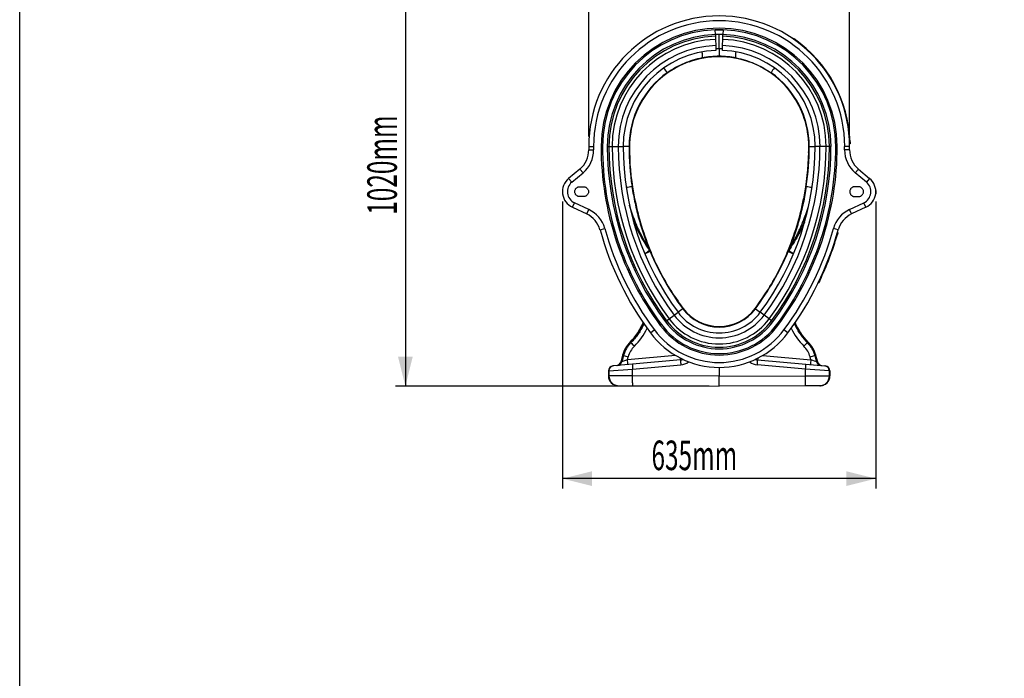
# Model space of a CAD drawing. Units: millimetres. Extents: x -8103 to 7754, y 102 to 7026.
# Drawn here: x -8103 to -6104, y 2160 to 3497 of the extents above; entities that cross this region are included whole.
import ezdxf

# ---------------------------------------------------------------- set-up
doc = ezdxf.new("R2010")
doc.units = ezdxf.units.MM
doc.layers.get('0').update_dxf_attribs({"linetype": 'CONTINUOUS'})
doc.layers.add('ACO_DIMS', color=8, linetype='CONTINUOUS')
doc.layers.add('ACO_DRAINAGE', color=7, linetype='CONTINUOUS')
doc.styles.add('SLDTEXTSTYLE0', font='TXT', dxfattribs={"width": 0.605})

msp = doc.modelspace()

# ---------------------------------------------------------------- linework, layer by layer
msp.add_lwpolyline([(-8103.5, 7025.9), (-711.9, 7025.9), (-711.9, 102), (-8103.5, 102)], close=True)
at = {"layer": 'ACO_DIMS', "color": 3}
for p, q in [((-6417.7, 3260.2), (-6417.7, 3835.7)), ((-7320.1, 3770.2), (-7320.1, 2753.2)), ((-6947.7, 3260.2), (-6947.7, 3655.2)), ((-7001, 3128.2), (-7001, 2545.3)), ((-6364.5, 3128.2), (-6364.5, 2545.3)), ((-6702.7, 2753.2), (-7340.1, 2753.2)), ((-6364.5, 2565.3), (-7001, 2565.3))]:
    msp.add_line(p, q, dxfattribs=at)
for points in [[(-7320.1, 2753.2), (-7305.1, 2813.2), (-7335.1, 2813.2)], [(-7001, 2565.3), (-6941, 2550.3), (-6941, 2580.3)], [(-6364.5, 2565.3), (-6424.5, 2580.3), (-6424.5, 2550.3)]]:
    msp.add_solid(points, dxfattribs=at)
at = {"layer": 'ACO_DRAINAGE', "linetype": 'Continuous'}
for p, q in [((-6690.4, 3467.2), (-6690.7, 3477)), ((-6690.4, 3468), (-6682.7, 3468.2)), ((-6690.4, 3467.2), (-6690.3, 3463.9)), ((-6690.3, 3463.9), (-6690.1, 3457.4)), ((-6682.7, 3468.2), (-6675.1, 3468)), ((-6682.7, 3438.1), (-6682.7, 3467.7)), ((-6675.4, 3457.4), (-6675.2, 3463.9)), ((-6675.2, 3463.9), (-6675.1, 3467.2)), ((-6674.7, 3477), (-6675.1, 3467.2)), ((-6534.6, 3459.8), (-6534.3, 3460.3)), ((-6690.1, 3457.4), (-6689.7, 3444.9)), ((-6689.7, 3444.9), (-6689.3, 3435)), ((-6676.2, 3435), (-6675.8, 3444.9)), ((-6675.8, 3444.9), (-6675.4, 3457.4)), ((-6531.3, 3457.6), (-6531, 3458)), ((-6717.3, 3419.9), (-6717, 3420.1)), ((-6716.9, 3430.1), (-6717.1, 3432.1)), ((-6717, 3420.1), (-6716.7, 3420.7)), ((-6716.6, 3428), (-6716.9, 3430.1)), ((-6716.7, 3420.7), (-6716.5, 3421.6)), ((-6716.5, 3426.1), (-6716.6, 3428)), ((-6716.4, 3424.3), (-6716.5, 3426.1)), ((-6716.5, 3421.6), (-6716.4, 3422.8)), ((-6716.4, 3422.8), (-6716.4, 3424.3)), ((-6649.1, 3424.3), (-6649, 3426.1)), ((-6649.1, 3422.8), (-6649.1, 3424.3)), ((-6649, 3421.6), (-6649.1, 3422.8)), ((-6649, 3426.1), (-6648.9, 3428)), ((-6648.8, 3420.7), (-6649, 3421.6)), ((-6648.9, 3428), (-6648.6, 3430.1)), ((-6648.5, 3420.1), (-6648.8, 3420.7)), ((-6648.6, 3430.1), (-6648.3, 3432.1)), ((-6648.1, 3419.9), (-6648.5, 3420.1)), ((-6744.4, 3411.4), (-6744.7, 3412.3)), ((-6621.1, 3411.4), (-6620.8, 3412.2)), ((-6830.4, 3348.2), (-6829.6, 3347.7)), ((-6535.1, 3348.2), (-6535.9, 3347.7)), ((-6947.7, 3240.2), (-6937.7, 3240.2)), ((-6922.7, 3240.2), (-6919.7, 3240.2)), ((-6909.9, 3240.2), (-6906.6, 3240.2)), ((-6906.6, 3240.2), (-6900.1, 3240.2)), ((-6900.1, 3240.2), (-6887.6, 3240.2)), ((-6887.6, 3240.2), (-6877.7, 3240.2)), ((-6865.7, 3240.2), (-6877.7, 3240.2)), ((-6499.7, 3240.2), (-6487.7, 3240.2)), ((-6477.9, 3240.2), (-6487.7, 3240.2)), ((-6465.4, 3240.2), (-6477.9, 3240.2)), ((-6458.9, 3240.2), (-6465.4, 3240.2)), ((-6455.6, 3240.2), (-6458.9, 3240.2)), ((-6442.8, 3240.2), (-6445.7, 3240.2)), ((-6417.7, 3240.2), (-6427.7, 3240.2)), ((-6417.9, 3249.2), (-6417.4, 3249.2)), ((-6417.8, 3245.2), (-6417.3, 3245.2)), ((-6947.7, 3233.1), (-6937.7, 3233.2)), ((-6864.6, 3228), (-6865.6, 3228)), ((-6500.9, 3228), (-6499.9, 3228)), ((-6417.8, 3233.1), (-6427.8, 3233.2)), ((-6965.6, 3194.2), (-6988.5, 3175)), ((-6982.1, 3167.3), (-6959.1, 3186.6)), ((-6965.6, 3194.2), (-6959.1, 3186.6)), ((-6399.9, 3194.2), (-6406.4, 3186.6)), ((-6383.4, 3167.3), (-6406.4, 3186.6)), ((-6399.9, 3194.2), (-6377, 3175)), ((-6988.5, 3175), (-6982.1, 3167.3)), ((-6377, 3175), (-6383.4, 3167.3)), ((-6966, 3158.2), (-6958, 3158.2)), ((-6399.5, 3158.2), (-6407.5, 3158.2)), ((-6980.8, 3116.4), (-6976.6, 3125.5)), ((-6947.6, 3112), (-6976.6, 3125.5)), ((-6958, 3138.2), (-6966, 3138.2)), ((-6855.4, 3133.7), (-6854.4, 3133.9)), ((-6510.2, 3133.7), (-6511.1, 3133.9)), ((-6417.9, 3112), (-6388.9, 3125.5)), ((-6407.5, 3138.2), (-6399.5, 3138.2)), ((-6384.7, 3116.4), (-6388.9, 3125.5)), ((-6980.8, 3116.4), (-6951.8, 3102.9)), ((-6951.8, 3102.9), (-6947.6, 3112)), ((-6413.7, 3102.9), (-6417.9, 3112)), ((-6384.7, 3116.4), (-6413.7, 3102.9)), ((-6924.8, 3070.9), (-6915.1, 3073.6)), ((-6440.7, 3070.9), (-6450.3, 3073.6)), ((-6443.4, 3061.6), (-6442.9, 3061.5)), ((-6442.2, 3065.5), (-6441.8, 3065.3)), ((-6822.8, 3026.5), (-6833.9, 3021.8)), ((-6824.8, 3031.4), (-6823.8, 3028.9)), ((-6824.3, 3030), (-6823.7, 3028.6)), ((-6820.8, 3024.3), (-6821.7, 3023.9)), ((-6544.7, 3024.3), (-6543.8, 3023.9)), ((-6542.7, 3026.5), (-6531.6, 3021.8)), ((-6541.4, 3029.7), (-6541.8, 3028.6)), ((-6540.8, 3031.1), (-6541.7, 3028.9)), ((-6481.1, 2963.8), (-6480.6, 2963.5)), ((-6479.3, 2967.4), (-6478.9, 2967.1)), ((-6777.2, 2940), (-6776.4, 2940.5)), ((-6588.3, 2940), (-6589.1, 2940.5)), ((-6774.1, 2897.2), (-6766.2, 2903.1)), ((-6756.6, 2910.3), (-6766.2, 2903.1)), ((-6608.9, 2910.3), (-6599.3, 2903.1)), ((-6591.4, 2897.2), (-6599.3, 2903.1)), ((-6792, 2883.9), (-6789.4, 2885.9)), ((-6789.4, 2885.9), (-6784.2, 2889.8)), ((-6784.2, 2889.8), (-6774.1, 2897.2)), ((-6581.3, 2889.8), (-6591.4, 2897.2)), ((-6576.1, 2885.9), (-6581.3, 2889.8)), ((-6573.5, 2883.9), (-6576.1, 2885.9)), ((-6822.4, 2861.4), (-6814.4, 2867.3)), ((-6799.9, 2878.1), (-6802.3, 2876.3)), ((-6565.6, 2878.1), (-6563.2, 2876.3)), ((-6543.1, 2861.4), (-6551.1, 2867.3)), ((-6863.3, 2842.8), (-6861.9, 2841.4)), ((-6863.3, 2842.8), (-6863.3, 2842.8)), ((-6502.2, 2842.8), (-6503.6, 2841.4)), ((-6502.2, 2842.8), (-6502.2, 2842.8)), ((-6878.9, 2815.9), (-6882.5, 2802.3)), ((-6878.8, 2815.8), (-6882.5, 2802.3)), ((-6880.4, 2802.5), (-6882.5, 2802.3)), ((-6882.5, 2802.3), (-6882.5, 2802.3)), ((-6876.9, 2815.3), (-6880.4, 2802.5)), ((-6878.9, 2815.9), (-6878.8, 2815.8)), ((-6878.8, 2815.8), (-6876.9, 2815.3)), ((-6771.4, 2815.4), (-6869.1, 2806.9)), ((-6869.1, 2806.9), (-6867.5, 2812.8)), ((-6761, 2806.3), (-6859, 2797.7)), ((-6604.5, 2806.3), (-6506.5, 2797.7)), ((-6594.1, 2815.4), (-6496.4, 2806.9)), ((-6496.4, 2806.9), (-6498, 2812.8)), ((-6486.7, 2815.8), (-6488.6, 2815.3)), ((-6488.6, 2815.3), (-6485.1, 2802.5)), ((-6486.6, 2815.9), (-6486.7, 2815.8)), ((-6486.7, 2815.8), (-6483, 2802.3)), ((-6483, 2802.3), (-6486.6, 2815.9)), ((-6485.1, 2802.5), (-6483, 2802.3)), ((-6483, 2802.3), (-6483, 2802.3)), ((-6907.7, 2784.3), (-6906.5, 2784.4)), ((-6907.7, 2784.3), (-6907.7, 2774)), ((-6907.7, 2784.3), (-6907.7, 2774)), ((-6907.7, 2784.3), (-6907.7, 2784.3)), ((-6906.5, 2784.4), (-6858.5, 2787.8)), ((-6906.5, 2784.4), (-6906.5, 2774)), ((-6897.4, 2794.4), (-6898.6, 2794.3)), ((-6859, 2797.7), (-6897.4, 2794.4)), ((-6858.5, 2787.8), (-6760.5, 2796.3)), ((-6858.5, 2773.9), (-6858.5, 2787.8)), ((-6682.7, 2791.2), (-6682.7, 2773.2)), ((-6507, 2787.8), (-6605, 2796.3)), ((-6507, 2773.9), (-6507, 2787.8)), ((-6459, 2784.4), (-6507, 2787.8)), ((-6506.5, 2797.7), (-6468, 2794.4)), ((-6468, 2794.4), (-6466.9, 2794.3)), ((-6459, 2784.4), (-6459, 2774)), ((-6457.8, 2784.3), (-6459, 2784.4)), ((-6457.8, 2774), (-6457.8, 2784.3)), ((-6457.8, 2784.3), (-6457.8, 2774)), ((-6457.8, 2784.3), (-6457.8, 2784.3)), ((-6906.5, 2774), (-6907.7, 2774)), ((-6907.7, 2774), (-6907.7, 2774)), ((-6858.5, 2773.9), (-6906.5, 2774)), ((-6682.7, 2773.2), (-6858.5, 2773.9)), ((-6858.5, 2771.1), (-6858.5, 2773.9)), ((-6858.5, 2768.3), (-6858.5, 2771.1)), ((-6858.5, 2765.6), (-6858.5, 2768.3)), ((-6858.4, 2763.1), (-6858.5, 2765.6)), ((-6858.4, 2760.8), (-6858.4, 2763.1)), ((-6858.3, 2758.8), (-6858.4, 2760.8)), ((-6682.7, 2773.2), (-6507, 2773.9)), ((-6682.7, 2753.2), (-6682.7, 2773.2)), ((-6507.2, 2758.8), (-6507.1, 2760.8)), ((-6507.1, 2763.1), (-6507, 2765.6)), ((-6507.1, 2760.8), (-6507.1, 2763.1)), ((-6507, 2773.9), (-6459, 2774)), ((-6507, 2771.1), (-6507, 2773.9)), ((-6507, 2768.3), (-6507, 2771.1)), ((-6507, 2765.6), (-6507, 2768.3)), ((-6459, 2774), (-6457.8, 2774)), ((-6457.8, 2774), (-6457.8, 2774)), ((-6887.8, 2754), (-6886.7, 2754)), ((-6886.7, 2754), (-6857.9, 2753.9)), ((-6858.2, 2757.1), (-6858.3, 2758.8)), ((-6858.2, 2755.7), (-6858.2, 2757.1)), ((-6858.1, 2754.7), (-6858.2, 2755.7)), ((-6858, 2754.1), (-6858.1, 2754.7)), ((-6857.9, 2753.9), (-6858, 2754.1)), ((-6857.9, 2753.9), (-6682.7, 2753.2)), ((-6507.6, 2753.9), (-6682.7, 2753.2)), ((-6507.6, 2753.9), (-6507.5, 2754.1)), ((-6478.8, 2754), (-6507.6, 2753.9)), ((-6507.5, 2754.1), (-6507.4, 2754.7)), ((-6507.4, 2754.7), (-6507.3, 2755.7)), ((-6507.3, 2757.1), (-6507.2, 2758.8)), ((-6507.3, 2755.7), (-6507.3, 2757.1)), ((-6477.7, 2754), (-6478.8, 2754))]:
    msp.add_line(p, q, dxfattribs=at)
for centre, radius, start, end in [((-6682.7, 3240.2), 265, 0, 180), ((-6682.7, 3240.2), 255, 0, 180), ((-6682.7, 3240.2), 239.9, 0, 180), ((-6682.7, 3240.2), 237, 91.9344, 180), ((-6682.7, 3240.2), 227.2, 91.9344, 180), ((-6682.7, 3240.2), 223.8, 91.9344, 180), ((-6682.7, 3240.2), 236.9, 88.0656, 91.9344), ((-6682.7, 3240.2), 236, 88.0656, 91.9344), ((-6682.7, 3240.2), 227.5, 88.0656, 91.9344), ((-6682.7, 3240.2), 223.8, 0, 88.0656), ((-6682.7, 3240.2), 227.2, 0, 88.0656), ((-6682.7, 3240.2), 237, 0, 88.0656), ((-6682.7, 3240.2), 217.4, 91.9344, 180), ((-6682.7, 3240.2), 204.9, 91.9344, 180), ((-6682.7, 3240.2), 204.9, 0, 88.0656), ((-6682.7, 3240.2), 217.4, 0, 88.0656), ((-6682.7, 3240.2), 265.5, 1.9459, 55.1337), ((-6682.7, 3240.2), 266, 1.9498, 55.1337), ((-6682.7, 3240.2), 195, 91.9344, 180), ((-6682.7, 3240.2), 182, 70.1958, 109.8042), ((-6682.7, 3240.2), 183, 90, 100.8982), ((-6680.1, 3240.2), 198, 90.7538, 92.6877), ((-6685.4, 3240.2), 198, 87.3123, 89.2462), ((-6682.7, 3240.2), 183, 79.1018, 90), ((-6682.7, 3240.2), 195, 0, 88.0656), ((-6682.7, 3240.2), 182.2, 109.8021, 143.7987), ((-6682.7, 3240.2), 182.2, 36.2013, 70.1979), ((-6682.7, 3240.2), 183, 125.1375, 180), ((-6963.7, 3278), 208.1, 32.4823, 35.7865), ((-6401.8, 3278), 208.1, 144.2135, 147.5177), ((-6682.7, 3240.2), 183, 0, 54.8625), ((-6682.7, 3240.2), 182, 143.7967, 180), ((-6682.7, 3240.2), 182, 0, 36.2033), ((-6312.7, 3240.2), 635, 180, 180.6365), ((-6312.7, 3240.2), 625, 180, 180.6365), ((-6312.7, 3240.2), 609.9, 180, 216.6197), ((-6312.7, 3240.2), 607, 180, 216.6197), ((-6312.7, 3240.2), 597.2, 180, 216.6197), ((-6312.7, 3240.2), 593.9, 180, 216.6197), ((-6312.7, 3240.2), 587.4, 180, 216.6197), ((-6312.7, 3240.2), 574.9, 180, 216.6197), ((-6312.7, 3240.2), 565, 180, 216.6197), ((-6312.7, 3240.2), 553, 180, 188.4436), ((-6312.7, 3240.2), 552, 180, 181.2637), ((-7052.8, 3240.2), 565, 323.3803, 0), ((-7052.8, 3240.2), 574.9, 323.3803, 0), ((-7052.8, 3240.2), 587.4, 323.3803, 0), ((-7052.8, 3240.2), 593.9, 323.3803, 0), ((-7052.8, 3240.2), 597.2, 323.3803, 0), ((-7052.8, 3240.2), 607, 323.3803, 0), ((-7052.8, 3240.2), 609.9, 323.3803, 0), ((-7052.8, 3240.2), 553, 351.5564, 0), ((-7052.8, 3240.2), 552, 358.7363, 0), ((-7052.8, 3240.2), 625, 359.3635, 0), ((-7052.8, 3240.2), 635, 359.3635, 0), ((-6997.7, 3232.5), 50, 310, 0.6365), ((-6997.7, 3232.5), 60, 310, 0.6365), ((-6312.7, 3240.2), 552.3, 181.2635, 191.0976), ((-7052.8, 3240.2), 552.3, 348.9024, 358.7365), ((-6367.8, 3232.5), 60, 179.3635, 230), ((-6367.8, 3232.5), 50, 179.3635, 230), ((-6966, 3148.2), 35, 130, 245), ((-6966, 3148.2), 25, 130, 245), ((-6399.5, 3148.2), 25, 295, 50), ((-6399.5, 3148.2), 35, 295, 50), ((-7038.4, 4297.1), 1152.1, 278.3254, 278.9221), ((-6327.1, 4297.1), 1152.1, 261.0779, 261.6746), ((-6312.7, 3240.2), 552, 191.0974, 203.0233), ((-7052.8, 3240.2), 552, 336.9767, 348.9026), ((-6973, 3057.6), 50, 15.4557, 65), ((-6973, 3057.6), 60, 15.4557, 65), ((-6392.5, 3057.6), 60, 115, 164.5443), ((-6392.5, 3057.6), 50, 115, 164.5443), ((-6312.7, 3240.2), 635, 195.4557, 216.6197), ((-6312.7, 3240.2), 625, 195.4557, 216.6197), ((-7052.8, 3240.2), 625, 323.3803, 344.5443), ((-7052.8, 3240.2), 635, 323.3803, 344.5443), ((-7052.8, 3240.2), 635.5, 334.5593, 343.6722), ((-7052.8, 3240.2), 636, 334.561, 343.6722), ((-6948.5, 3193.7), 206.2, 303.7325, 307.0492), ((-6835.4, 3024), 12.6, 22.4805, 35.9948), ((-6834.4, 3021.6), 12.6, 22.7411, 36.3451), ((-6312.7, 3240.2), 553, 202.7289, 216.6197), ((-6312.7, 3240.2), 552.3, 203.0231, 212.8736), ((-7052.8, 3240.2), 553, 323.3803, 337.2711), ((-7052.8, 3240.2), 552.3, 327.1264, 336.9769), ((-6531.1, 3021.6), 12.6, 143.6549, 157.2589), ((-6530.1, 3024), 12.6, 144.0052, 157.5195), ((-6417, 3193.7), 206.2, 232.9508, 236.2675), ((-6312.7, 3240.2), 552, 212.8734, 216.6197), ((-7052.8, 3240.2), 552, 323.3803, 327.1266), ((-6682.7, 2965.2), 104, 216.6197, 323.3803), ((-6682.7, 2965.2), 92, 216.6197, 323.3803), ((-6682.7, 2965.2), 91, 216.6197, 323.3803), ((-6948, 2927.8), 120, 314.9157, 337.5587), ((-6948, 2927.8), 120.1, 314.9157, 337.5468), ((-6682.7, 2965.2), 136.2, 216.6197, 323.3803), ((-6682.7, 2965.2), 132.8, 216.6197, 323.3803), ((-6682.7, 2965.2), 126.4, 216.6197, 323.3803), ((-6682.7, 2965.2), 113.9, 216.6197, 323.3803), ((-6417.5, 2927.8), 120, 202.4413, 225.0843), ((-6417.5, 2927.8), 120.1, 202.4532, 225.0843), ((-6682.7, 2965.2), 174, 216.6197, 323.3803), ((-6682.7, 2965.2), 164, 216.6197, 323.3803), ((-6682.7, 2965.2), 148.9, 216.6197, 323.3803), ((-6682.7, 2965.2), 146, 216.6197, 323.3803), ((-6820.9, 2800.3), 60, 134.9157, 165), ((-6820.9, 2800.3), 59.9, 134.9157, 165), ((-6685.7, 3005.8), 240.9, 223.0261, 225.3661), ((-6679.8, 3005.8), 240.9, 314.6339, 316.9739), ((-6544.5, 2800.3), 60, 15, 45.0843), ((-6544.5, 2800.3), 59.9, 15, 45.0843), ((-6892.2, 2804.9), 10, 275, 345.1161), ((-6892.1, 2804.8), 9.96, 275.0696, 345.2423), ((-6890, 2805), 9.96, 275.0696, 345.2423), ((-6699.8, 3446), 655, 254.3074, 255.1641), ((-7011.9, 2791.9), 143.7, 2.0105, 5.9944), ((-6803.3, 2806), 42.3, 0.4558, 5.2416), ((-6762.7, 2826.2), 20, 275, 289.4236), ((-6689.1, 2805.1), 71.9, 179.0258, 186.9796), ((-6763.1, 2826.2), 30, 275, 307.8701), ((-6602.4, 2826.2), 30, 232.1299, 265), ((-6602.7, 2826.2), 20, 250.5764, 265), ((-6676.4, 2805.1), 71.9, 353.0204, 0.9742), ((-6562.2, 2806), 42.3, 174.7584, 179.5442), ((-6665.7, 3446), 655, 284.8359, 285.6926), ((-6353.6, 2791.9), 143.7, 174.0056, 177.9895), ((-6475.5, 2805), 9.96, 194.7577, 264.9304), ((-6473.3, 2804.9), 10, 194.7906, 265), ((-6473.4, 2804.8), 9.96, 194.7577, 264.9304), ((-6897.7, 2784.3), 10, 95, 180), ((-6897.7, 2784.3), 9.98, 95.1045, 180.1509), ((-6896.6, 2784.4), 9.98, 95.1045, 180.1509), ((-6787.1, 2796.5), 71.9, 179.0258, 186.9796), ((-6578.4, 2796.5), 71.9, 353.0204, 0.9742), ((-6468.9, 2784.4), 9.98, 359.8491, 84.8955), ((-6467.8, 2784.3), 10, 0, 85), ((-6467.8, 2784.3), 9.98, 359.8491, 84.8955), ((-6886.6, 2774), 20, 179.8926, 269.6224), ((-6478.9, 2774), 20, 270.3776, 0.1074)]:
    msp.add_arc(centre, radius, start, end, dxfattribs=at)
for centre, major_axis, ratio, start_param, end_param in [((-6948, 2927.8), (131.9, 0), 0.999999, 5.495234, 5.834888), ((-6417.5, 2927.8), (131.9, 0), 0.999999, 3.58989, 3.929544), ((-6821.2, 2800.3), (47.9, 0), 0.999999, 2.353642, 2.879398), ((-6544.3, 2800.3), (47.9, 0), 0.999999, 0.262195, 0.787951), ((-6868.9, 2806.9), (11.5, 4.4), 0.002955, 1.5855, 3.052172), ((-6496.6, 2806.9), (11.5, -4.4), 0.002955, 0.089421, 1.556093), ((-6887.7, 2774), (20, -0.1), 0.999992, 3.145938, 4.712389), ((-6477.8, 2774), (20, 0.1), 0.999992, 4.712389, 6.27884)]:
    msp.add_ellipse(centre, major_axis=major_axis, ratio=ratio, start_param=start_param, end_param=end_param, dxfattribs=at)
for points, knots in [([(-6534.3, 3460.3), (-6534.2, 3460.4), (-6534.1, 3460.4), (-6533.8, 3460.5), (-6533.7, 3460.5), (-6533.6, 3460.4)], [0, 0, 0, 0, 0.5, 0.5, 1, 1, 1, 1]), ([(-6531, 3458), (-6531.1, 3458.1), (-6531.2, 3458.1), (-6531.4, 3458.3), (-6531.5, 3458.4), (-6531.8, 3458.6), (-6532, 3458.7), (-6532.4, 3459), (-6532.6, 3459.1), (-6533, 3459.4), (-6533.1, 3459.5), (-6533.5, 3459.7), (-6533.6, 3459.8), (-6533.8, 3460), (-6533.9, 3460), (-6534.1, 3460.1), (-6534.2, 3460.2), (-6534.2, 3460.2), (-6534.3, 3460.2), (-6534.3, 3460.3)], [0, 0, 0, 0, 0.0625, 0.0625, 0.125, 0.125, 0.25, 0.25, 0.375, 0.375, 0.5, 0.5, 0.625, 0.625, 0.75, 0.75, 0.875, 0.875, 1, 1, 1, 1]), ([(-6533.6, 3460.4), (-6533.6, 3460.4), (-6533.6, 3460.4), (-6533.5, 3460.3), (-6533.4, 3460.3), (-6533.3, 3460.2), (-6533.2, 3460.1), (-6533, 3460), (-6532.9, 3459.9), (-6532.6, 3459.7), (-6532.4, 3459.6), (-6532.1, 3459.4), (-6532, 3459.3), (-6531.6, 3459), (-6531.4, 3458.9), (-6531.2, 3458.7), (-6531.1, 3458.7), (-6530.9, 3458.5), (-6530.8, 3458.5), (-6530.7, 3458.4)], [0, 0, 0, 0, 0.125, 0.125, 0.25, 0.25, 0.375, 0.375, 0.5, 0.5, 0.625, 0.625, 0.75, 0.75, 0.875, 0.875, 0.9375, 0.9375, 1, 1, 1, 1]), ([(-6531, 3458), (-6531, 3458), (-6530.9, 3458), (-6530.9, 3458.1), (-6530.9, 3458.1), (-6530.8, 3458.2), (-6530.8, 3458.2), (-6530.8, 3458.3), (-6530.7, 3458.3), (-6530.7, 3458.4), (-6530.7, 3458.4), (-6530.7, 3458.4)], [0, 0, 0, 0, 0.07999, 0.161359, 0.244105, 0.328231, 0.413736, 0.50062, 0.636096, 0.802589, 1, 1, 1, 1]), ([(-6682.7, 3438.1), (-6682.7, 3437.1), (-6682.7, 3436.2), (-6682.7, 3434.7), (-6682.7, 3434.2), (-6682.7, 3433.3), (-6682.7, 3432.8), (-6682.7, 3431.5), (-6682.7, 3430.6), (-6682.7, 3429.4), (-6682.7, 3429), (-6682.7, 3428.2), (-6682.7, 3427.8), (-6682.7, 3426.8), (-6682.7, 3426.2), (-6682.7, 3425.4), (-6682.7, 3425.1), (-6682.7, 3424.7), (-6682.7, 3424.3), (-6682.7, 3423.9), (-6682.7, 3423.7), (-6682.7, 3423.5), (-6682.7, 3423.2), (-6682.7, 3423.2), (-6682.7, 3423.2)], [0, 0, 0, 0, 0.125, 0.125, 0.1875, 0.1875, 0.25, 0.25, 0.375, 0.375, 0.4375, 0.4375, 0.5, 0.5, 0.625, 0.625, 0.6875, 0.6875, 0.75, 0.8125, 0.8125, 0.875, 0.875, 1, 1, 1, 1]), ([(-6682.7, 3423.2), (-6680.9, 3423.2), (-6679, 3423.1), (-6677.1, 3423.1), (-6677, 3423.1)], [0, 0, 0, 0, 0.9711115, 1, 1, 1, 1]), ([(-6717.3, 3419.9), (-6723.7, 3418.6), (-6729.9, 3417.1), (-6742.1, 3413.4), (-6748.1, 3411.2), (-6760, 3406.2), (-6765.8, 3403.4), (-6777.2, 3397), (-6782.7, 3393.6), (-6788.1, 3389.8)], [0, 0, 0, 0, 0.25, 0.25, 0.5, 0.5, 0.75, 0.75, 1, 1, 1, 1]), ([(-6648.1, 3419.9), (-6641.8, 3418.6), (-6635.6, 3417.1), (-6623.4, 3413.4), (-6617.4, 3411.2), (-6605.5, 3406.2), (-6599.7, 3403.4), (-6588.3, 3397), (-6582.8, 3393.6), (-6577.4, 3389.8)], [0, 0, 0, 0, 0.25, 0.25, 0.5, 0.5, 0.75, 0.75, 1, 1, 1, 1]), ([(-6556.6, 3372.7), (-6556.6, 3372.7), (-6556.6, 3372.7), (-6556.2, 3372.3), (-6555.2, 3371.4), (-6554.1, 3370.4), (-6553.2, 3369.4), (-6553, 3369.2)], [0, 0, 0, 0, 0.116414, 0.279548, 0.439164, 0.887627, 1, 1, 1, 1]), ([(-6417.3, 3245.2), (-6417.3, 3245.2), (-6417.3, 3245.2), (-6417.3, 3245.2), (-6417.3, 3245.2), (-6417.3, 3245.3), (-6417.3, 3245.4), (-6417.3, 3245.6), (-6417.3, 3245.7), (-6417.3, 3246), (-6417.3, 3246.2), (-6417.3, 3246.5), (-6417.3, 3246.7), (-6417.3, 3247.2), (-6417.3, 3247.4), (-6417.4, 3247.9), (-6417.4, 3248.1), (-6417.4, 3248.5), (-6417.4, 3248.6), (-6417.4, 3248.9), (-6417.4, 3249), (-6417.4, 3249.2)], [0, 0, 0, 0, 0.0625, 0.0625, 0.125, 0.125, 0.25, 0.25, 0.375, 0.375, 0.5, 0.5, 0.625, 0.625, 0.75, 0.75, 0.875, 0.875, 0.9375, 0.9375, 1, 1, 1, 1]), ([(-6417.4, 3249.2), (-6417.3, 3249.2), (-6417.1, 3249.2), (-6417, 3249.2), (-6416.9, 3249.2), (-6416.9, 3249.2)], [0, 0, 0, 0, 0.5, 0.5, 1, 1, 1, 1]), ([(-6416.8, 3245.7), (-6416.8, 3245.5), (-6416.9, 3245.4), (-6417, 3245.2), (-6417.2, 3245.2), (-6417.3, 3245.2)], [0, 0, 0, 0, 0.5, 0.5, 1, 1, 1, 1]), ([(-6416.9, 3249.2), (-6416.9, 3249), (-6416.9, 3248.7), (-6416.9, 3248.3), (-6416.9, 3248.1), (-6416.9, 3247.6), (-6416.8, 3247.4), (-6416.8, 3247.1), (-6416.8, 3246.9), (-6416.8, 3246.5), (-6416.8, 3246.4), (-6416.8, 3246.1), (-6416.8, 3246), (-6416.8, 3245.9), (-6416.8, 3245.8), (-6416.8, 3245.7), (-6416.8, 3245.7), (-6416.8, 3245.7), (-6416.8, 3245.7), (-6416.8, 3245.7)], [0, 0, 0, 0, 0.125, 0.125, 0.25, 0.25, 0.375, 0.375, 0.5, 0.5, 0.625, 0.625, 0.75, 0.75, 0.875, 0.875, 0.9375, 0.9375, 1, 1, 1, 1]), ([(-6966, 3138.2), (-6966.5, 3138.2), (-6966.9, 3138.2), (-6967.8, 3138.3), (-6968.3, 3138.4), (-6969.4, 3138.7), (-6969.9, 3138.9), (-6971, 3139.4), (-6971.5, 3139.8), (-6972.6, 3140.6), (-6973.1, 3141), (-6974.1, 3142.1), (-6974.5, 3142.8), (-6975.2, 3144.1), (-6975.5, 3144.9), (-6975.9, 3146.5), (-6976, 3147.3), (-6976, 3149), (-6975.9, 3149.8), (-6975.5, 3151.4), (-6975.2, 3152.2), (-6974.5, 3153.6), (-6974.1, 3154.2), (-6973.1, 3155.3), (-6972.6, 3155.8), (-6971.5, 3156.6), (-6971, 3156.9), (-6969.9, 3157.4), (-6969.4, 3157.6), (-6968.3, 3157.9), (-6967.8, 3158), (-6966.9, 3158.1), (-6966.5, 3158.2), (-6966, 3158.2)], [0, 0, 0, 0, 0.0625, 0.0625, 0.125, 0.125, 0.1875, 0.1875, 0.25, 0.25, 0.3125, 0.3125, 0.375, 0.375, 0.4375, 0.4375, 0.5, 0.5, 0.5625, 0.5625, 0.625, 0.625, 0.6875, 0.6875, 0.75, 0.75, 0.8125, 0.8125, 0.875, 0.875, 0.9375, 0.9375, 1, 1, 1, 1]), ([(-6958, 3158.2), (-6957.6, 3158.2), (-6957.2, 3158.1), (-6956.2, 3158), (-6955.8, 3157.9), (-6954.7, 3157.6), (-6954.2, 3157.4), (-6953.1, 3156.9), (-6952.6, 3156.6), (-6951.5, 3155.8), (-6951, 3155.3), (-6950, 3154.2), (-6949.6, 3153.6), (-6948.8, 3152.2), (-6948.6, 3151.4), (-6948.1, 3149.8), (-6948, 3149), (-6948, 3147.3), (-6948.1, 3146.5), (-6948.6, 3144.9), (-6948.8, 3144.1), (-6949.6, 3142.8), (-6950, 3142.1), (-6951, 3141), (-6951.5, 3140.6), (-6952.6, 3139.8), (-6953.1, 3139.4), (-6954.2, 3138.9), (-6954.7, 3138.7), (-6955.8, 3138.4), (-6956.2, 3138.3), (-6957.2, 3138.2), (-6957.6, 3138.2), (-6958, 3138.2)], [0, 0, 0, 0, 0.0625, 0.0625, 0.125, 0.125, 0.1875, 0.1875, 0.25, 0.25, 0.3125, 0.3125, 0.375, 0.375, 0.4375, 0.4375, 0.5, 0.5, 0.5625, 0.5625, 0.625, 0.625, 0.6875, 0.6875, 0.75, 0.75, 0.8125, 0.8125, 0.875, 0.875, 0.9375, 0.9375, 1, 1, 1, 1]), ([(-6859.8, 3159), (-6858.1, 3147.5), (-6856, 3136.1), (-6852.4, 3119.2), (-6851.1, 3113.5), (-6848.3, 3102.3), (-6846.9, 3096.7), (-6844.5, 3088.4), (-6843.7, 3085.6), (-6842.1, 3080.1), (-6841.2, 3077.4), (-6839.5, 3071.9), (-6838.6, 3069.1), (-6836.8, 3063.7), (-6835.9, 3061), (-6834, 3055.6), (-6833.1, 3052.9), (-6831.1, 3047.6), (-6830.2, 3045), (-6828.7, 3041.1), (-6828.2, 3039.8), (-6827.2, 3037.3), (-6826.7, 3036.1), (-6826, 3034.3), (-6825.7, 3033.7), (-6825.3, 3032.5), (-6825.1, 3031.9), (-6824.6, 3030.9), (-6824.4, 3030.4), (-6824.1, 3029.7), (-6824, 3029.5), (-6823.9, 3029.1), (-6823.8, 3028.9), (-6823.8, 3028.8)], [0, 0, 0, 0, 0.25, 0.25, 0.375, 0.375, 0.5, 0.5, 0.5625, 0.5625, 0.625, 0.625, 0.6875, 0.6875, 0.75, 0.75, 0.8125, 0.8125, 0.875, 0.875, 0.90625, 0.90625, 0.9375, 0.9375, 0.953125, 0.953125, 0.96875, 0.96875, 0.984375, 0.984375, 0.992188, 0.992188, 1, 1, 1, 1]), ([(-6505.7, 3159), (-6507.4, 3147.5), (-6509.5, 3136.1), (-6513.1, 3119.2), (-6514.4, 3113.5), (-6517.2, 3102.3), (-6518.6, 3096.7), (-6521, 3088.4), (-6521.8, 3085.6), (-6523.4, 3080.1), (-6524.2, 3077.4), (-6526, 3071.9), (-6526.8, 3069.1), (-6528.6, 3063.7), (-6529.6, 3061), (-6531.4, 3055.6), (-6532.4, 3052.9), (-6534.3, 3047.6), (-6535.3, 3045), (-6536.8, 3041.1), (-6537.3, 3039.8), (-6538.3, 3037.3), (-6538.8, 3036.1), (-6539.5, 3034.3), (-6539.7, 3033.7), (-6540.2, 3032.5), (-6540.4, 3031.9), (-6540.9, 3030.9), (-6541.1, 3030.4), (-6541.4, 3029.7), (-6541.4, 3029.5), (-6541.6, 3029.1), (-6541.7, 3028.9), (-6541.7, 3028.8)], [0, 0, 0, 0, 0.25, 0.25, 0.375, 0.375, 0.5, 0.5, 0.5625, 0.5625, 0.625, 0.625, 0.6875, 0.6875, 0.75, 0.75, 0.8125, 0.8125, 0.875, 0.875, 0.90625, 0.90625, 0.9375, 0.9375, 0.953125, 0.953125, 0.96875, 0.96875, 0.984375, 0.984375, 0.992188, 0.992188, 1, 1, 1, 1]), ([(-6407.5, 3158.2), (-6407.9, 3158.2), (-6408.3, 3158.1), (-6409.2, 3158), (-6409.7, 3157.9), (-6410.8, 3157.6), (-6411.3, 3157.4), (-6412.4, 3156.9), (-6412.9, 3156.6), (-6414, 3155.8), (-6414.5, 3155.3), (-6415.5, 3154.2), (-6415.9, 3153.6), (-6416.6, 3152.2), (-6416.9, 3151.4), (-6417.3, 3149.8), (-6417.5, 3149), (-6417.5, 3147.3), (-6417.3, 3146.5), (-6416.9, 3144.9), (-6416.6, 3144.1), (-6415.9, 3142.8), (-6415.5, 3142.1), (-6414.5, 3141), (-6414, 3140.6), (-6412.9, 3139.8), (-6412.4, 3139.4), (-6411.3, 3138.9), (-6410.8, 3138.7), (-6409.7, 3138.4), (-6409.2, 3138.3), (-6408.3, 3138.2), (-6407.9, 3138.2), (-6407.5, 3138.2)], [0, 0, 0, 0, 0.0625, 0.0625, 0.125, 0.125, 0.1875, 0.1875, 0.25, 0.25, 0.3125, 0.3125, 0.375, 0.375, 0.4375, 0.4375, 0.5, 0.5, 0.5625, 0.5625, 0.625, 0.625, 0.6875, 0.6875, 0.75, 0.75, 0.8125, 0.8125, 0.875, 0.875, 0.9375, 0.9375, 1, 1, 1, 1]), ([(-6399.5, 3138.2), (-6399, 3138.2), (-6398.6, 3138.2), (-6397.7, 3138.3), (-6397.2, 3138.4), (-6396.1, 3138.7), (-6395.6, 3138.9), (-6394.5, 3139.4), (-6394, 3139.8), (-6392.9, 3140.6), (-6392.4, 3141), (-6391.4, 3142.1), (-6391, 3142.8), (-6390.3, 3144.1), (-6390, 3144.9), (-6389.6, 3146.5), (-6389.5, 3147.3), (-6389.5, 3149), (-6389.6, 3149.8), (-6390, 3151.4), (-6390.3, 3152.2), (-6391, 3153.6), (-6391.4, 3154.2), (-6392.4, 3155.3), (-6392.9, 3155.8), (-6394, 3156.6), (-6394.5, 3156.9), (-6395.6, 3157.4), (-6396.1, 3157.6), (-6397.2, 3157.9), (-6397.7, 3158), (-6398.6, 3158.1), (-6399, 3158.2), (-6399.5, 3158.2)], [0, 0, 0, 0, 0.0625, 0.0625, 0.125, 0.125, 0.1875, 0.1875, 0.25, 0.25, 0.3125, 0.3125, 0.375, 0.375, 0.4375, 0.4375, 0.5, 0.5, 0.5625, 0.5625, 0.625, 0.625, 0.6875, 0.6875, 0.75, 0.75, 0.8125, 0.8125, 0.875, 0.875, 0.9375, 0.9375, 1, 1, 1, 1]), ([(-6364.6, 3150.4), (-6364.5, 3149.4), (-6364.4, 3147.2), (-6364.6, 3145), (-6364.7, 3143.8)], [0, 0, 0, 0, 0.471476, 1, 1, 1, 1]), ([(-6825.2, 3031.4), (-6825.3, 3031.5), (-6825.6, 3032), (-6826.4, 3033.3), (-6828.5, 3037), (-6831.9, 3043), (-6837.1, 3052.7), (-6844.3, 3066.8), (-6851.8, 3083.7), (-6858.7, 3101.8), (-6862.9, 3113.5), (-6864.7, 3119.9), (-6864.9, 3120.6)], [0, 0, 0, 0, 0.003227, 0.019619, 0.049066, 0.134421, 0.232767, 0.385366, 0.619697, 0.797805, 0.976247, 1, 1, 1, 1]), ([(-6540.3, 3031.4), (-6540.2, 3031.5), (-6539.9, 3032), (-6539.1, 3033.3), (-6537.7, 3035.8), (-6535.8, 3039), (-6532.9, 3044.2), (-6529.5, 3050.5), (-6525.8, 3057.8), (-6521.9, 3065.7), (-6517.6, 3074.9), (-6513.5, 3084.6), (-6509.9, 3093.6), (-6506.8, 3101.8), (-6503.9, 3110), (-6502, 3115.6), (-6501.2, 3118.5), (-6501.2, 3118.6)], [0, 0, 0, 0, 0.003297, 0.020045, 0.050131, 0.093712, 0.137352, 0.237833, 0.315776, 0.393754, 0.513425, 0.633199, 0.72417, 0.815185, 0.906327, 0.997512, 1, 1, 1, 1]), ([(-6825.2, 3031.4), (-6827, 3034.2), (-6832.6, 3042.5), (-6841.1, 3056.9), (-6849.7, 3073.3), (-6855, 3084.4), (-6857.1, 3089.6), (-6857.3, 3090)], [0, 0, 0, 0, 0.149517, 0.44863, 0.748601, 0.980437, 1, 1, 1, 1]), ([(-6856.2, 3086.2), (-6854.3, 3082), (-6850, 3072.6), (-6842.5, 3058.4), (-6833.8, 3043.5), (-6827.5, 3033.9), (-6824.3, 3029.1)], [0, 0, 0, 0, 0.210727, 0.473351, 0.735974, 1, 1, 1, 1]), ([(-6509.3, 3086.2), (-6511.2, 3082), (-6515.5, 3072.6), (-6523, 3058.4), (-6531.7, 3043.5), (-6538, 3033.9), (-6541.2, 3029.1)], [0, 0, 0, 0, 0.21136, 0.472861, 0.73643, 1, 1, 1, 1]), ([(-6540.3, 3031.4), (-6538.4, 3034.2), (-6532.9, 3042.5), (-6524.4, 3056.9), (-6515.8, 3073.3), (-6510.6, 3084.2), (-6508.5, 3089.2), (-6508.4, 3089.5)], [0, 0, 0, 0, 0.150765, 0.452377, 0.754852, 0.988625, 1, 1, 1, 1]), ([(-6442.9, 3061.5), (-6442.8, 3061.6), (-6442.8, 3061.7), (-6442.7, 3062), (-6442.7, 3062.1), (-6442.6, 3062.5), (-6442.5, 3062.7), (-6442.4, 3063.2), (-6442.3, 3063.4), (-6442.2, 3063.8), (-6442.1, 3064), (-6442, 3064.4), (-6442, 3064.5), (-6441.9, 3064.8), (-6441.9, 3064.9), (-6441.8, 3065.1), (-6441.8, 3065.2), (-6441.8, 3065.3), (-6441.8, 3065.3), (-6441.8, 3065.3)], [0, 0, 0, 0, 0.0625, 0.0625, 0.125, 0.125, 0.25, 0.25, 0.375, 0.375, 0.5, 0.5, 0.625, 0.625, 0.75, 0.75, 0.875, 0.875, 1, 1, 1, 1]), ([(-6442.4, 3061.3), (-6442.4, 3061.3), (-6442.4, 3061.4), (-6442.6, 3061.4), (-6442.8, 3061.5), (-6442.9, 3061.5)], [0, 0, 0, 0, 0.5, 0.5, 1, 1, 1, 1]), ([(-6441.4, 3064.7), (-6441.4, 3064.7), (-6441.4, 3064.7), (-6441.5, 3064.6), (-6441.5, 3064.5), (-6441.5, 3064.4), (-6441.5, 3064.3), (-6441.6, 3064), (-6441.7, 3063.9), (-6441.7, 3063.6), (-6441.8, 3063.4), (-6441.9, 3063), (-6442, 3062.8), (-6442.1, 3062.4), (-6442.1, 3062.2), (-6442.2, 3061.9), (-6442.3, 3061.8), (-6442.3, 3061.6), (-6442.4, 3061.5), (-6442.4, 3061.3)], [0, 0, 0, 0, 0.125, 0.125, 0.25, 0.25, 0.375, 0.375, 0.5, 0.5, 0.625, 0.625, 0.75, 0.75, 0.875, 0.875, 0.9375, 0.9375, 1, 1, 1, 1]), ([(-6441.8, 3065.3), (-6441.6, 3065.3), (-6441.5, 3065.2), (-6441.4, 3065), (-6441.4, 3064.8), (-6441.4, 3064.7)], [0, 0, 0, 0, 0.5, 0.5, 1, 1, 1, 1]), ([(-6823.1, 3027.2), (-6822.9, 3026.8), (-6822.5, 3025.8), (-6821.7, 3023.8), (-6820.8, 3021.7), (-6820.1, 3020.1), (-6819.6, 3019), (-6819.5, 3018.8), (-6819.5, 3018.8)], [0, 0, 0, 0, 0.096119, 0.277662, 0.45796, 0.637382, 0.818339, 1, 1, 1, 1]), ([(-6542.4, 3027.2), (-6542.5, 3026.8), (-6543, 3025.8), (-6543.8, 3023.8), (-6544.7, 3021.7), (-6545.4, 3020.1), (-6545.9, 3019), (-6546, 3018.8), (-6546, 3018.8)], [0, 0, 0, 0, 0.096119, 0.277662, 0.45796, 0.637382, 0.818339, 1, 1, 1, 1]), ([(-6480.6, 2963.5), (-6480.6, 2963.5), (-6480.6, 2963.5), (-6480.6, 2963.6), (-6480.6, 2963.6), (-6480.5, 2963.7), (-6480.5, 2963.7), (-6480.4, 2963.9), (-6480.4, 2964), (-6480.2, 2964.3), (-6480.2, 2964.4), (-6480, 2964.8), (-6479.9, 2964.9), (-6479.7, 2965.3), (-6479.6, 2965.5), (-6479.4, 2966), (-6479.3, 2966.2), (-6479.1, 2966.7), (-6479, 2966.9), (-6478.9, 2967.1)], [0, 0, 0, 0, 0.0625, 0.0625, 0.125, 0.125, 0.25, 0.25, 0.375, 0.375, 0.5, 0.5, 0.625, 0.625, 0.75, 0.75, 0.875, 0.875, 1, 1, 1, 1]), ([(-6480.6, 2963.5), (-6480.6, 2963.5), (-6480.5, 2963.5), (-6480.5, 2963.5), (-6480.4, 2963.5), (-6480.4, 2963.5), (-6480.3, 2963.5), (-6480.2, 2963.5), (-6480.1, 2963.6), (-6480, 2963.6), (-6480, 2963.7), (-6479.9, 2963.8)], [0, 0, 0, 0, 0.0800537, 0.16146, 0.2442195, 0.3283325, 0.4137995, 0.5006208, 0.6361228, 0.8026156, 1, 1, 1, 1]), ([(-6478.4, 2967), (-6478.5, 2966.7), (-6478.6, 2966.5), (-6478.8, 2966.1), (-6478.9, 2965.9), (-6479.1, 2965.5), (-6479.2, 2965.4), (-6479.3, 2965), (-6479.4, 2964.8), (-6479.6, 2964.6), (-6479.6, 2964.4), (-6479.7, 2964.2), (-6479.8, 2964.1), (-6479.9, 2963.9), (-6479.9, 2963.9), (-6479.9, 2963.8), (-6479.9, 2963.8), (-6479.9, 2963.8), (-6479.9, 2963.8), (-6479.9, 2963.8)], [0, 0, 0, 0, 0.125, 0.125, 0.25, 0.25, 0.375, 0.375, 0.5, 0.5, 0.625, 0.625, 0.75, 0.75, 0.875, 0.875, 0.9375, 0.9375, 1, 1, 1, 1]), ([(-6478.9, 2967.1), (-6478.8, 2967.1), (-6478.6, 2967), (-6478.5, 2967), (-6478.4, 2966.9), (-6478.4, 2967)], [0, 0, 0, 0, 0.5, 0.5, 1, 1, 1, 1]), ([(-6835.7, 2880), (-6835.8, 2879.8), (-6837.1, 2876.4), (-6840.3, 2870.2), (-6845.4, 2861.3), (-6851.5, 2852.9), (-6857, 2846.3), (-6860.7, 2842.6), (-6861.9, 2841.4)], [0, 0, 0, 0, 0.016568, 0.2314788, 0.4478816, 0.6689894, 0.8917229, 1, 1, 1, 1]), ([(-6529.8, 2880), (-6529.7, 2879.8), (-6528.4, 2876.4), (-6525.2, 2870.2), (-6520, 2861.3), (-6514, 2852.9), (-6508.4, 2846.3), (-6504.8, 2842.6), (-6503.6, 2841.4)], [0, 0, 0, 0, 0.016568, 0.231479, 0.447882, 0.668989, 0.891723, 1, 1, 1, 1]), ([(-6861.9, 2841.4), (-6863.7, 2839.6), (-6865.3, 2837.7), (-6868.4, 2833.7), (-6869.8, 2831.6), (-6871.7, 2828.3), (-6872.3, 2827.2), (-6873.5, 2824.9), (-6874, 2823.7), (-6875.5, 2820.2), (-6876.3, 2817.8), (-6876.9, 2815.3)], [0, 0, 0, 0, 0.25, 0.25, 0.5, 0.5, 0.625, 0.625, 0.75, 0.75, 1, 1, 1, 1]), ([(-6503.6, 2841.4), (-6501.8, 2839.6), (-6500.2, 2837.7), (-6497.1, 2833.7), (-6495.7, 2831.6), (-6493.8, 2828.3), (-6493.2, 2827.2), (-6492, 2824.9), (-6491.5, 2823.7), (-6490, 2820.2), (-6489.2, 2817.8), (-6488.6, 2815.3)], [0, 0, 0, 0, 0.25, 0.25, 0.5, 0.5, 0.625, 0.625, 0.75, 0.75, 1, 1, 1, 1]), ([(-6907.7, 2774), (-6907.7, 2773.4), (-6907.6, 2772), (-6907.3, 2769.7), (-6906.6, 2767.3), (-6905.6, 2765), (-6904.3, 2762.8), (-6902.8, 2760.8), (-6901, 2759), (-6899, 2757.5), (-6896.8, 2756.2), (-6894.6, 2755.2), (-6893.1, 2754.8), (-6892.3, 2754.6)], [0, 0, 0, 0, 0.069716, 0.163701, 0.257714, 0.351735, 0.445774, 0.539839, 0.633935, 0.728067, 0.822237, 0.916444, 1, 1, 1, 1]), ([(-6473.1, 2754.6), (-6472.4, 2754.8), (-6470.9, 2755.2), (-6468.6, 2756.2), (-6466.5, 2757.5), (-6464.5, 2759.1), (-6462.7, 2760.8), (-6461.2, 2762.8), (-6459.9, 2765), (-6458.9, 2767.3), (-6458.2, 2769.7), (-6457.8, 2772), (-6457.8, 2773.4), (-6457.8, 2774)], [0, 0, 0, 0, 0.084314, 0.178657, 0.272979, 0.367274, 0.461536, 0.555762, 0.649951, 0.744105, 0.838225, 0.932319, 1, 1, 1, 1]), ([(-6892.3, 2754.6), (-6892.3, 2754.6), (-6891.4, 2754.3), (-6889.8, 2754.1), (-6888.4, 2754.1), (-6887.8, 2754)], [0, 0, 0, 0, 0.06157, 0.604802, 1, 1, 1, 1]), ([(-6477.7, 2754), (-6477.1, 2754.1), (-6475.7, 2754.1), (-6474.1, 2754.3), (-6473.2, 2754.6), (-6473.1, 2754.6)], [0, 0, 0, 0, 0.400615, 0.942343, 1, 1, 1, 1])]:
    msp.add_open_spline(points, degree=3, knots=knots, dxfattribs=at)
for points in [[(-6824.3, 3029.1), (-6824.6, 3029.8), (-6824.9, 3030.6), (-6825.2, 3031.4)], [(-6823.8, 3028.8), (-6823.4, 3028), (-6823.1, 3027.3), (-6822.8, 3026.5)], [(-6541.7, 3028.8), (-6542, 3028), (-6542.4, 3027.3), (-6542.7, 3026.5)], [(-6541.2, 3029.1), (-6540.9, 3029.8), (-6540.6, 3030.6), (-6540.3, 3031.4)]]:
    msp.add_open_spline(points, degree=3, dxfattribs=at)

# ---------------------------------------------------------------- texts
at = {"layer": 'ACO_DIMS', "color": 3, "style": 'SLDTEXTSTYLE0', "width": 0.605}
msp.add_text('1020mm', height=60, rotation=90, dxfattribs=at).set_placement((-7337.4, 3101.3))
at = {"layer": 'ACO_DIMS', "style": 'SLDTEXTSTYLE0', "width": 0.605}
msp.add_text('635mm', height=60, rotation=360, dxfattribs=at).set_placement((-6820.2, 2582.6))

doc.saveas('drawing.dxf')
